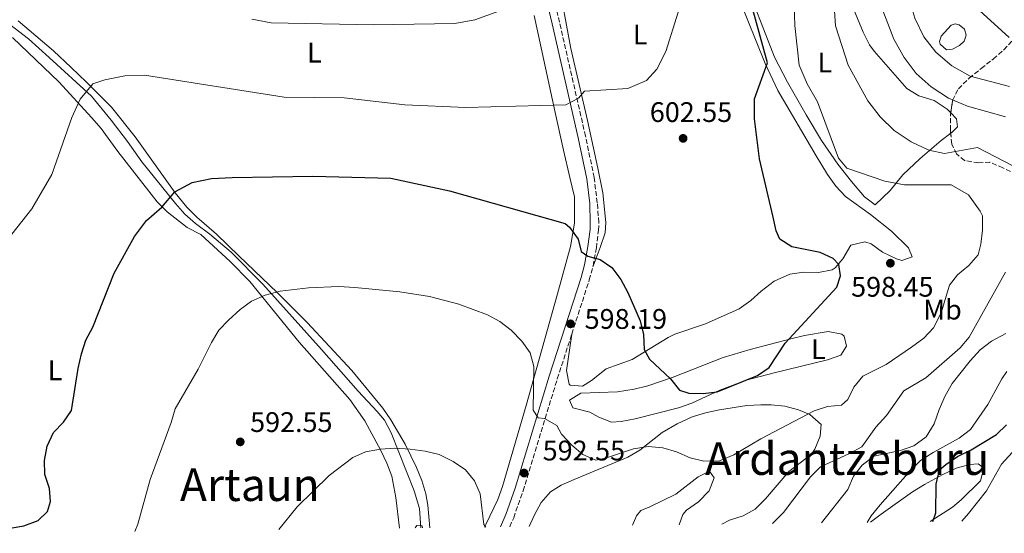
# Model space of a CAD drawing. Units: metres. Extents: x 583487 to 586923, y 4735877 to 4738233.
# Drawn here: x 586300 to 586649, y 4735911 to 4736093 of the extents above; entities that cross this region are included whole.
import ezdxf
from ezdxf.enums import TextEntityAlignment as Align

# ---------------------------------------------------------------- set-up
doc = ezdxf.new("R2010")
doc.units = ezdxf.units.M
doc.header["$MEASUREMENT"] = 0
doc.linetypes.add('DGN Style 3', pattern=[2.435891, 1.739922, -0.695969])
for name, color, linetype, lineweight in [('Acequia sin especificar', 4, 'Continuous', 0), ('Balsa-alberca', 142, 'Continuous', 0), ('Camino', 7, 'DGN Style 3', 0), ('Cota de punto acotado terreno', 7, 'Continuous', 0), ('Curva de nivel directora', 30, 'Continuous', 30), ('Curva de nivel intermedia', 30, 'Continuous', 0), ('Etiqueta de uso rústico', 92, 'Continuous', 0), ('Línea de cambio de uso (parcela vista)', 92, 'Continuous', 0), ('Margen derecho', 7, 'Continuous', 0), ('Punto acotado terreno (símbolo)', 7, 'Continuous', 0), ('Texto de Área (paraje) menor', 7, 'Continuous', 0), ('Zona arbolada', 92, 'DGN Style 3', 0)]:
    doc.layers.add(name, color=color, linetype=linetype, lineweight=lineweight)
doc.styles.add('Style-Arial', font='arial.ttf')

# ---------------------------------------------------------------- blocks, each defined once
blk = doc.blocks.new('5PATER')
at = {"layer": 'Punto acotado terreno (símbolo)', "linetype": 'Continuous', "lineweight": 0}
h = blk.add_hatch(color=51, dxfattribs=at)
edge = h.paths.add_edge_path()
edge.add_ellipse((0, 0), major_axis=(-0.11, -0.111), ratio=0.999422, start_angle=0, end_angle=360)

msp = doc.modelspace()

# ---------------------------------------------------------------- linework, layer by layer
at = {"layer": 'Acequia sin especificar', "color": 4, "linetype": 'Continuous', "lineweight": 0}
msp.add_polyline3d([(586291.96, 4736094.86, 610.1), (586303.23, 4736086.2, 608.14), (586310.63, 4736079.65, 606.59), (586325.58, 4736065.91, 604.36), (586332.59, 4736057.52, 603.55), (586338.34, 4736049.91, 601.67), (586343.38, 4736042.73, 600.59), (586355.37, 4736027.94, 598.71), (586358.67, 4736024.19, 598.17), (586362.35, 4736020.87, 597.66), (586367.51, 4736017.08, 597.04), (586374.97, 4736010.79, 595.84), (586386.27, 4735999.46, 594.64), (586406.96, 4735976.32, 591.89), (586419.94, 4735961.62, 590.61), (586426.7, 4735954.35, 589.66), (586429.27, 4735951.29, 589.33), (586431.62, 4735946.88, 588.99), (586439.79, 4735926.28, 587.61), (586441.63, 4735920.13, 586.76), (586442.19, 4735913.23, 585.49)], dxfattribs=at)
at = {"layer": 'Balsa-alberca', "color": 142, "linetype": 'Continuous', "lineweight": 0, "elevation": 578.75, "flags": 128}
msp.add_lwpolyline([(586625.69, 4736085.27), (586626.33, 4736087.18), (586629.81, 4736091.07), (586631.3, 4736091.58), (586632.68, 4736091.15), (586634.55, 4736089.63), (586635.16, 4736087.52), (586634.43, 4736085.43), (586632.77, 4736083.91), (586630.36, 4736082.6), (586628.24, 4736082.39), (586625.92, 4736084.31), (586625.69, 4736085.27)], close=True, dxfattribs=at)
at = {"layer": 'Balsa-alberca', "color": 142, "linetype": 'Continuous', "lineweight": 0}
msp.add_polyline3d([(586625.69, 4736085.27, 579.02), (586626.33, 4736087.18, 578.75), (586629.81, 4736091.07, 577.81), (586631.3, 4736091.58, 577.54), (586632.68, 4736091.15, 577.27), (586634.55, 4736089.63, 577.27), (586635.16, 4736087.52, 577.27), (586634.43, 4736085.43, 577.27), (586632.77, 4736083.91, 577.81), (586630.36, 4736082.6, 578.34), (586628.24, 4736082.39, 578.88), (586625.92, 4736084.31, 579.02), (586625.69, 4736085.27, 579.02)], dxfattribs=at)
at = {"layer": 'Camino', "color": 7, "linetype": 'DGN Style 3', "lineweight": 0}
for points in [[(586503.08, 4736005.86, 600.25), (586504.26, 4736012.27, 600.55), (586505.01, 4736018.48, 601.04), (586505.14, 4736021.24, 601.26), (586504.59, 4736028.26, 602.05), (586503.48, 4736037.13, 602.86), (586500.43, 4736051.81, 604.21), (586491.23, 4736092.1, 609.06), (586488.48, 4736103.77, 610.95), (586487.02, 4736108.35, 611.75), (586484.27, 4736115.95, 612.56), (586480.4, 4736123.11, 613.91), (586472.43, 4736133.18, 616.56), (586470.85, 4736136.17, 617.33), (586469.96, 4736139.39, 618.07), (586469.76, 4736142.72, 618.74), (586470.77, 4736147.56, 619.57), (586475.69, 4736157.66, 621.19), (586478.23, 4736163.75, 622.17), (586478.97, 4736166.9, 622.53), (586478.25, 4736171.59, 623.05), (586478.03, 4736171.96, 623.74)], [(586495.56, 4735981.75, 597.94), (586501.78, 4736000.98, 599.86), (586503.03, 4736005.58, 600.23), (586503.08, 4736005.86, 600.25)], [(586473.59, 4735913.62, 590.08), (586475, 4735916.84, 590.61), (586478.36, 4735926.28, 591.78), (586490.45, 4735965.97, 596.37), (586495.56, 4735981.75, 597.94)]]:
    msp.add_polyline3d(points, dxfattribs=at)
at = {"layer": 'Curva de nivel directora', "color": 30, "linetype": 'Continuous', "lineweight": 30, "flags": 128}
for points, elevation in [([(586650.41, 4736086.77), (586639.91, 4736096.26), (586635.86, 4736101.97), (586633.96, 4736108.86), (586633.59, 4736123.08), (586634.39, 4736130.04), (586638.84, 4736143.94), (586638.76, 4736157.75), (586639.64, 4736164.78), (586644.65, 4736186.27), (586650.55, 4736199.83)], 575), ([(586286.29, 4735911.31), (586301.64, 4735913.95), (586306.66, 4735915.82), (586310, 4735919.01), (586311.1, 4735922.52), (586310.72, 4735927.16), (586309.05, 4735932.06), (586308.9, 4735937.06), (586309.95, 4735942.19), (586312.09, 4735946.98), (586315.72, 4735950.63), (586318.48, 4735954.8), (586320.91, 4735969.65), (586322.07, 4735974.85), (586323.54, 4735979.62), (586326.09, 4735984.19), (586333.56, 4736003.35), (586340.78, 4736016.27), (586345.04, 4736022), (586350.46, 4736026.63), (586355.13, 4736032.1), (586361.2, 4736035.44), (586368.06, 4736036.86), (586375.33, 4736037.22), (586403.97, 4736037.71), (586431.52, 4736036.89), (586452.33, 4736032.43), (586493.26, 4736020.88), (586494.79, 4736019.63), (586497.86, 4736015.42), (586498.91, 4736011.06), (586501.22, 4736009.33), (586505.67, 4736008.17), (586509.77, 4736005.31), (586512.88, 4736001.07), (586515.45, 4735996.47), (586519.76, 4735986.51), (586520.95, 4735981.61), (586521.21, 4735976.37), (586523.06, 4735972.89), (586530.53, 4735965.9), (586533.74, 4735961.9), (586537.04, 4735960.92), (586542.04, 4735960.77), (586547.06, 4735961.38), (586561.34, 4735967.1), (586565.46, 4735969.93), (586571.11, 4735978.57), (586589.4, 4735998.34), (586590.71, 4736002.39), (586590.06, 4736006.35), (586588.02, 4736008.48), (586583.53, 4736010.68), (586573.44, 4736012.7), (586569.24, 4736015.4), (586567.94, 4736018.3), (586566.83, 4736023.11), (586562.01, 4736043.73), (586560.2, 4736057.97), (586560.22, 4736064.97), (586564.79, 4736077.76), (586557.96, 4736102.7)], 600), ([(586623.36, 4735915.47), (586624.41, 4735918.56), (586624.51, 4735928.72), (586625.73, 4735933.78), (586627.93, 4735935.69), (586632.06, 4735938.51), (586636.96, 4735940.83), (586645.85, 4735946.24), (586649.43, 4735949.73)], 575)]:
    msp.add_lwpolyline(points, dxfattribs=dict(at, elevation=elevation))
at = {"layer": 'Curva de nivel intermedia', "color": 30, "linetype": 'Continuous', "lineweight": 0, "flags": 128}
for points, elevation in [([(586655.21, 4736225.76), (586644.2, 4736216.07), (586639.35, 4736211.02), (586635.41, 4736205.02), (586626.03, 4736178.05), (586624.07, 4736163.8), (586623.24, 4736149.45), (586621.75, 4736142.51), (586618.38, 4736136.37), (586616.39, 4736129.41), (586614.2, 4736114.96), (586613.92, 4736107.71), (586614.86, 4736100.78), (586617.01, 4736093.58), (586620.13, 4736086.99), (586624.42, 4736081.47), (586630.13, 4736076.64), (586636.52, 4736073.08), (586650.47, 4736069.35)], 580), ([(586340.92, 4735911.98), (586341.96, 4735914.59), (586346.3, 4735930.39), (586353.79, 4735950.53), (586355.22, 4735955.39), (586363.28, 4735969.33), (586368.03, 4735978.8), (586370.68, 4735983.14), (586374.11, 4735986.77), (586378.2, 4735990.48), (586382.21, 4735993.48), (586387.1, 4735995.55), (586392.33, 4735996.95), (586402.35, 4735998.11), (586413.13, 4735998.59), (586418.83, 4735998.3), (586434.72, 4735996.72), (586445.24, 4735995.08), (586455.56, 4735992.36), (586465.69, 4735988.56), (586470.16, 4735986.25), (586474.13, 4735983.21), (586477.9, 4735979.33), (586480.83, 4735975.19), (586482.16, 4735970.36), (586481.85, 4735954.82), (586483.63, 4735952.21), (586485.92, 4735951.9), (586490.25, 4735949.45), (586491.96, 4735946.38), (586495.64, 4735942.44), (586499.43, 4735939.19), (586504.03, 4735937.22), (586507.53, 4735937.86), (586517.38, 4735941.19), (586522.55, 4735941.98), (586527.81, 4735941.57), (586532.58, 4735940.08), (586537.46, 4735938.03), (586542.34, 4735936.88), (586547.86, 4735936.93), (586552.98, 4735939.02), (586562.43, 4735944.68), (586581.3, 4735954.63), (586586.06, 4735956.16), (586591.03, 4735956.68), (586593.23, 4735958.66), (586595.41, 4735963.06), (586598.6, 4735966.91), (586606.88, 4735971.02), (586615.85, 4735977.13), (586620.19, 4735980.4), (586623.61, 4735984.04), (586626.29, 4735989.28), (586629.28, 4735999.06), (586632.07, 4736002.79), (586636.14, 4736006.07), (586639.39, 4736009.87), (586640.37, 4736013.58), (586640.91, 4736018.55), (586640.88, 4736023.63), (586640.15, 4736025.32), (586635.93, 4736031.04), (586629.86, 4736034.56), (586613.27, 4736034.63), (586606.36, 4736035.86), (586592.91, 4736040.47), (586590.02, 4736044.07), (586582.55, 4736063.96), (586578.83, 4736070.33), (586576.06, 4736076.91), (586574.46, 4736090.91), (586574.08, 4736105.19)], 595), ([(586601.99, 4736105.94), (586609.57, 4736086.08), (586613.26, 4736079.58), (586617.42, 4736073.95), (586622.79, 4736069.28), (586628.94, 4736065.23), (586635.57, 4736062.38), (586649.1, 4736058.59)], 585), ([(586476.9, 4736098.59), (586461.22, 4736092.98), (586454.16, 4736091.71), (586425.4, 4736091.22), (586389.22, 4736091.89), (586382.32, 4736093.18)], 610), ([(586651.69, 4736041.27), (586639.19, 4736047.78), (586627.5, 4736045.7), (586621.99, 4736046.88), (586615.64, 4736049.82), (586609.7, 4736053.79), (586604.67, 4736058.67), (586600.29, 4736064.31), (586593.43, 4736076.93), (586588.94, 4736090.89), (586588.48, 4736097.87)], 590), ([(586295.6, 4736014.91), (586304.42, 4736026.12), (586311.58, 4736038.23), (586318.57, 4736058.41), (586321.58, 4736064.84), (586326, 4736070.27), (586330.35, 4736071.77), (586337.4, 4736073.2), (586344.4, 4736073.35), (586393.77, 4736065.59), (586415.04, 4736065.34), (586436.5, 4736062.84), (586458.1, 4736061.97), (586493.45, 4736062.92), (586497.89, 4736065.23), (586500.04, 4736067.76), (586515.43, 4736068.7), (586522.04, 4736071.45), (586525.62, 4736075.51), (586528.85, 4736081.72), (586533.23, 4736095.71)], 605), ([(586566.51, 4735914.77), (586566.73, 4735914.91), (586570.49, 4735918.67), (586580.06, 4735931.27), (586583.58, 4735934.83), (586593.83, 4735939.49), (586598.23, 4735941.87), (586603.15, 4735948.88), (586607.01, 4735953.02), (586613.05, 4735961.69), (586620.82, 4735966.35), (586633.01, 4735976.9), (586636.22, 4735980.73), (586649.12, 4736003.74)], 590), ([(586649.17, 4735981.98), (586644.07, 4735979.26), (586640.15, 4735976.17), (586636.51, 4735972.31), (586630.22, 4735964.25), (586627.67, 4735959.96), (586625.56, 4735955.05), (586623.88, 4735950), (586620.97, 4735945.47), (586616.64, 4735942.25), (586611.92, 4735940.62), (586602.48, 4735938.54), (586598.36, 4735935.47), (586595.33, 4735931.5), (586593.22, 4735926.77)], 585), ([(586649.58, 4735968.53), (586647.78, 4735965.92), (586642.77, 4735956.82), (586636.63, 4735948.07), (586632.67, 4735945.01), (586623.44, 4735939.89), (586619, 4735937.03), (586615.43, 4735933.53), (586604.66, 4735921.33), (586601.53, 4735917.44), (586600.08, 4735915.18)], 580), ([(586391.93, 4735912.61), (586398.32, 4735920.67), (586409.65, 4735931.72), (586418.04, 4735938.08), (586422.58, 4735940.17), (586427.92, 4735941.13), (586432.96, 4735941.46), (586438.33, 4735941.11), (586443.72, 4735940.36), (586448.59, 4735939.24), (586453.58, 4735936.69), (586457.91, 4735933.78), (586461.18, 4735929.91), (586463.16, 4735925.31), (586464.44, 4735914.47), (586465.13, 4735913.52)], 590), ([(586633.62, 4735915.6), (586636.02, 4735918.35), (586642.39, 4735926.39), (586647.7, 4735935.81), (586651.42, 4735939.89)], 570), ([(586593.22, 4735926.77), (586583.91, 4735914.98)], 585), ([(586440.15, 4735913.21), (586440.69, 4735914.02), (586442.65, 4735913.91), (586442.76, 4735913.24)], 585)]:
    msp.add_lwpolyline(points, dxfattribs=dict(at, elevation=elevation))
at = {"layer": 'Línea de cambio de uso (parcela vista)', "color": 92, "linetype": 'Continuous', "lineweight": 0}
for points in [[(586492.22, 4736099.31, 609.28), (586495.26, 4736082.82, 607.12), (586501.08, 4736057.37, 603.89), (586504.84, 4736040.45, 602.54), (586506.6, 4736031.81, 602.18), (586507.65, 4736021.32, 600.92), (586507.33, 4736017.57, 600.85), (586505.63, 4736012.45, 600.22), (586503.08, 4736005.86, 600.25)], [(586495.56, 4735981.75, 597.94), (586493.68, 4735968.9, 597.62), (586494.68, 4735964.04, 597.32), (586494.94, 4735963.7, 597.3), (586499.36, 4735963.34, 597.62), (586502.54, 4735965.38, 597.94), (586507.72, 4735969.44, 599.22), (586516.91, 4735972.75, 599.55), (586529.64, 4735980.58, 601), (586532.05, 4735981.72, 601.15), (586542.84, 4735985.45, 600.83), (586554.82, 4735990.78, 601.47), (586558.89, 4735993.63, 601.52), (586562.63, 4735997.01, 601.44), (586567.15, 4736000.54, 601.15), (586572.74, 4736003, 600.19), (586577.66, 4736003.65, 599.95), (586582.83, 4736003.55, 599.8), (586587.71, 4736004.57, 599.61), (586588.76, 4736005.17, 599.55), (586591.53, 4736008.41, 599.22), (586594.29, 4736013.25, 598.26), (586599.3, 4736014.46, 598.49), (586601.5, 4736013.72, 598.58), (586605.54, 4736010.79, 598.59), (586610.53, 4736008.39, 598.35), (586612.39, 4736007.82, 598.26), (586615.99, 4736009.06, 598.26), (586614.75, 4736012.26, 597.62), (586608.67, 4736018.21, 598.26), (586601.35, 4736024.15, 598.43), (586592.45, 4736030.5, 598.5), (586588.98, 4736034.08, 598.4), (586586.06, 4736038.22, 598.25), (586582.05, 4736044.88, 598.29), (586568.5, 4736067.98, 599.79), (586564.07, 4736077.55, 600.48), (586554.67, 4736100.71, 602.59)], [(586629.6739, 4736052.8547, 588.0155), (586626.26, 4736050.29, 588.7), (586618.84, 4736043.91, 590.88), (586612.73, 4736038.08, 593.57), (586608.21, 4736032.64, 594.65), (586602.98, 4736027.53, 596), (586599.17, 4736030.39, 595.81), (586594.51, 4736035.79, 595.51), (586589.78, 4736041.85, 595.46), (586583.93, 4736050.33, 595.46), (586578.51, 4736059.37, 595.56), (586571.89, 4736070.91, 596.3), (586567.28, 4736079.77, 596.95), (586562.55, 4736091.85, 597.89), (586559.05, 4736100.95, 599.6)], [(586594.73, 4736098.27, 588.53), (586598.64, 4736088.61, 588.18), (586600.94, 4736084.16, 588.01), (586602.61, 4736081.86, 587.91), (586614.1, 4736068.67, 587.64), (586618.37, 4736066.08, 587.64), (586623.87, 4736064.47, 587.91), (586628.42, 4736061.35, 587.64), (586629.6695, 4736060.0665, 587.64)], [(586482.26, 4736094.53, 608.78), (586489.63, 4736060.17, 603.8), (586492.61, 4736046.87, 602.31), (586494.88, 4736037.14, 601.93), (586496.48, 4736030.4, 601.11), (586496.53, 4736020.98, 600.07), (586495.08, 4736012.79, 599.56), (586490.57, 4735996.04, 598.32), (586479.4, 4735956.52, 594.81), (586471.04, 4735927.9, 591.54), (586469.42, 4735923.24, 590.92), (586465.17, 4735914.37, 589.52), (586464.66, 4735913.51, 589.37)], [(586445.29, 4735913.27, 587.11), (586444.64, 4735921.21, 588.02), (586443.87, 4735925.22, 588.45), (586442.44, 4735929.97, 588.96), (586440.58, 4735934.62, 589.46), (586436.56, 4735942.89, 590.32), (586431.53, 4735951.46, 591.16), (586428.65, 4735955.53, 591.54), (586417.78, 4735968.94, 592.49), (586401.86, 4735985.87, 594.58), (586391.33, 4735996.45, 596.04), (586377.84, 4736009.36, 597.62), (586369.84, 4736017.15, 598.27), (586362.87, 4736023.16, 598.53), (586359.32, 4736026.64, 599.02), (586355.25, 4736031.71, 599.88), (586341.03, 4736051.53, 601.86), (586332.66, 4736062.05, 604.01), (586323.86, 4736070.94, 606.03), (586318.42, 4736076.14, 606.88), (586312.18, 4736081.95, 607.7), (586299.59, 4736092.61, 609.44)], [(586434.57, 4735913.14, 586.77), (586433.33, 4735924.02, 588), (586431.85, 4735931.5, 589.11), (586430.13, 4735936.13, 589.98), (586428.01, 4735940.65, 590.72), (586422.33, 4735951.06, 591.44), (586416.98, 4735958.62, 591.87), (586399.13, 4735978.89, 593.79), (586381.66, 4736000.36, 596.36), (586374.62, 4736007.42, 596.93), (586364.3, 4736016.98, 597.67), (586359.5, 4736019.48, 599.27), (586352.33, 4736024.98, 599.95), (586348.88, 4736028.54, 600.38), (586334.95, 4736046.38, 602), (586329.01, 4736054.51, 603.35), (586325.63, 4736058.45, 604.04), (586314.12, 4736070.93, 605.77), (586297.57, 4736086.7, 608.74)], [(586629.6695, 4736060.0665, 587.64), (586631.73, 4736057.95, 587.64), (586632.12, 4736055.13, 587.91), (586630.2, 4736053.25, 587.91), (586629.6739, 4736052.8547, 588.0155)], [(586509.66, 4735950.58, 598.32), (586505.09, 4735952.42, 598.14), (586502.01, 4735954.11, 598), (586495.98, 4735955.65, 597.68), (586494.74, 4735958.45, 598), (586498.73, 4735960.9, 598), (586511.73, 4735961.32, 598.91), (586517.69, 4735962.3, 599.19), (586522.53, 4735963.5, 599.41), (586531.47, 4735966.49, 599.85), (586549.13, 4735973.45, 600.89), (586558.72, 4735976.28, 601.15), (586573.12, 4735980.11, 600.89), (586577.99, 4735981.24, 600.4), (586586.33, 4735982.66, 599.28), (586591.16, 4735981.72, 599.32), (586591.96, 4735981.11, 599.28), (586592.8, 4735977.51, 598.64), (586590.83, 4735974.28, 598.64), (586586.11, 4735972.65, 598.96), (586567.18, 4735968.09, 600.16), (586557.23, 4735965.51, 600.25), (586547.92, 4735961.9, 599.77), (586538.07, 4735957.29, 599.6), (586533.33, 4735955.73, 599.33), (586517.96, 4735951.85, 598.52), (586513.03, 4735950.84, 598.42), (586509.66, 4735950.58, 598.32)], [(586480.54, 4735913.71, 591.24), (586482.41, 4735917.9, 591.56), (586484.69, 4735922.25, 591.9), (586488, 4735926.02, 592.58), (586491.85, 4735928.34, 593.19), (586496.4, 4735930.35, 593.74), (586515.41, 4735938.21, 595.43), (586519.66, 4735940.75, 595.55), (586527.58, 4735946.96, 595.72), (586532.86, 4735950.07, 595.9), (586538.12, 4735952.48, 596.08), (586542.92, 4735953.97, 596.21), (586547.8, 4735955.03, 596.32), (586557.49, 4735956.47, 596.32), (586562.48, 4735956.76, 596.04), (586566.14, 4735956.78, 595.75), (586571.03, 4735956.26, 595.31), (586575.82, 4735954.95, 594.75), (586579.82, 4735953.31, 594.15), (586583.86, 4735949.75, 593.19), (586583.5, 4735945.73, 592.55), (586581.62, 4735941.11, 592.48), (586580.36, 4735939.28, 592.55), (586572.41, 4735933.18, 592.84), (586564.08, 4735923.47, 592.87), (586560.51, 4735919.83, 593.19), (586556.23, 4735917.5, 593.28), (586551.38, 4735915.93, 593.1), (586548.65, 4735914.55, 592.88)], [(586601.33, 4735915.2, 579.05), (586605.01, 4735918.06, 578.56), (586616.19, 4735926.02, 577.15), (586620.38, 4735928.61, 576.33), (586626.95, 4735932.14, 574.9), (586631.57, 4735934.3, 574.15), (586636.41, 4735935.69, 573.42), (586639.35, 4735935.88, 572.98), (586641.37, 4735934.3, 572.66), (586640.21, 4735929.88, 572.98), (586633.43, 4735923.17, 573.79), (586630.28, 4735920.55, 574.26), (586622.46, 4735915.46, 575.12)], [(586517, 4735914.16, 593.36), (586518.49, 4735917.51, 593.84), (586520.01, 4735919.41, 594.15), (586523.21, 4735920.64, 594.79), (586532.38, 4735925.15, 595.11), (586540.34, 4735931.25, 595.43), (586544.33, 4735933.3, 595.75), (586545.96, 4735930.91, 595.43), (586544.2, 4735926.32, 594.5), (586540.43, 4735922.43, 594.47), (586536.2, 4735919.49, 594.32), (586534.86, 4735917.96, 594.15), (586533.62, 4735914.36, 593.13)]]:
    msp.add_polyline3d(points, dxfattribs=at)
at = {"layer": 'Margen derecho', "color": 7, "linetype": 'Continuous', "lineweight": 0}
msp.add_polyline3d([(586481.84, 4736114.86, 612.56), (586484.51, 4736107.49, 611.75), (586485.93, 4736103.07, 610.95), (586488.65, 4736091.5, 609.06), (586497.84, 4736051.24, 604.21), (586500.86, 4736036.7, 602.86), (586501.95, 4736028, 602.05), (586502.13, 4736021.15, 601.24), (586502.02, 4736018.73, 601.04), (586501.29, 4736012.73, 600.55), (586500.1, 4736006.24, 600.23), (586498.9, 4736001.83, 599.86), (586487.59, 4735966.87, 596.37), (586475.51, 4735927.22, 591.78), (586472.21, 4735917.95, 590.61), (586470.31, 4735913.58, 589.88)], dxfattribs=at)
at = {"layer": 'Zona arbolada', "color": 92, "linetype": 'DGN Style 3', "lineweight": 0}
for points in [[(586652.95, 4736038.11, 591.47), (586648.16, 4736040.65, 591.47), (586643.56, 4736042.57, 591.98), (586639.55, 4736042.35, 595.25), (586634.56, 4736043.19, 594.17), (586631.7, 4736045.52, 593.09), (586630.07, 4736049.01, 590.93), (586629.56, 4736053.96, 590.43), (586629.59, 4736059.52, 589.32), (586630.31, 4736064.47, 589.32), (586632.4, 4736068.57, 587.22), (586636.21, 4736072.29, 586.63), (586640.46, 4736075.72, 586.08), (586644.72, 4736079.06, 582.84), (586648.47, 4736082.38, 583.05), (586652.42, 4736086.62, 579.61)], [(586629.6695, 4736060.0665, 589.32), (586630.31, 4736064.47, 589.32), (586632.4, 4736068.57, 587.22), (586636.21, 4736072.29, 586.63), (586640.46, 4736075.72, 586.08), (586644.72, 4736079.06, 582.84), (586648.47, 4736082.38, 583.05), (586652.42, 4736086.62, 579.61)], [(586629.6739, 4736052.8547, 590.5416), (586629.56, 4736053.96, 590.43), (586629.59, 4736059.52, 589.32), (586629.6695, 4736060.0665, 589.32)], [(586652.95, 4736038.11, 591.47), (586648.16, 4736040.65, 591.47), (586643.56, 4736042.57, 591.98), (586639.55, 4736042.35, 595.25), (586634.56, 4736043.19, 594.17), (586631.7, 4736045.52, 593.09), (586630.07, 4736049.01, 590.93), (586629.6739, 4736052.8547, 590.5416)]]:
    msp.add_polyline3d(points, dxfattribs=at)

# ---------------------------------------------------------------- block references
at = {"layer": 'Punto acotado terreno (símbolo)', "color": 7, "linetype": 'Continuous', "lineweight": 0, "xscale": 10, "yscale": 10, "zscale": 10}
for p in [(586534.97, 4736051.03, 602.55), (586608.32, 4736006.86, 598.45), (586495.1, 4735985.41, 598.19), (586378.23, 4735943.65, 592.55), (586478.7, 4735932.63, 592.55)]:
    msp.add_blockref('5PATER', p, dxfattribs=at)

# ---------------------------------------------------------------- texts
at = {"layer": 'Cota de punto acotado terreno', "color": 7, "linetype": 'Continuous', "lineweight": 0, "style": 'Style-Arial'}
for s, p in [('602.55', (586523.19, 4736056.82, 602.55)), ('598.45', (586594.44, 4735995.02, 598.45)), ('598.19', (586500.13, 4735983.64, 598.19)), ('592.55', (586381.73, 4735947.15, 592.55)), ('592.55', (586485.27, 4735937.09, 592.55))]:
    msp.add_text(s, height=7, dxfattribs=at).set_placement(p)
at = {"layer": 'Etiqueta de uso rústico', "color": 92, "linetype": 'Continuous', "lineweight": 0, "style": 'Style-Arial'}
for s, p in [('L', (586519.8114, 4736087.8, 606.48)), ('L', (586404.4814, 4736081.33, 608.02)), ('L', (586585.1414, 4736077.87, 592.64)), ('Mb', (586626.7802, 4735990.43, 595.21)), ('L', (586582.8414, 4735976.46, 599.95)), ('L', (586312.6714, 4735968.95, 601.13))]:
    msp.add_text(s, height=7, dxfattribs=at).set_placement(p, align=Align.MIDDLE_CENTER)
at = {"layer": 'Texto de Área (paraje) menor', "color": 7, "linetype": 'Continuous', "lineweight": 0, "style": 'Style-Arial'}
for s, p in [('Ardantzeburu', (586593.0467, 4735937.71, 593.36)), ('Artaun', (586381.624, 4735928.49, 592.49))]:
    msp.add_text(s, height=11.5, dxfattribs=at).set_placement(p, align=Align.MIDDLE_CENTER)

doc.saveas('drawing.dxf')
